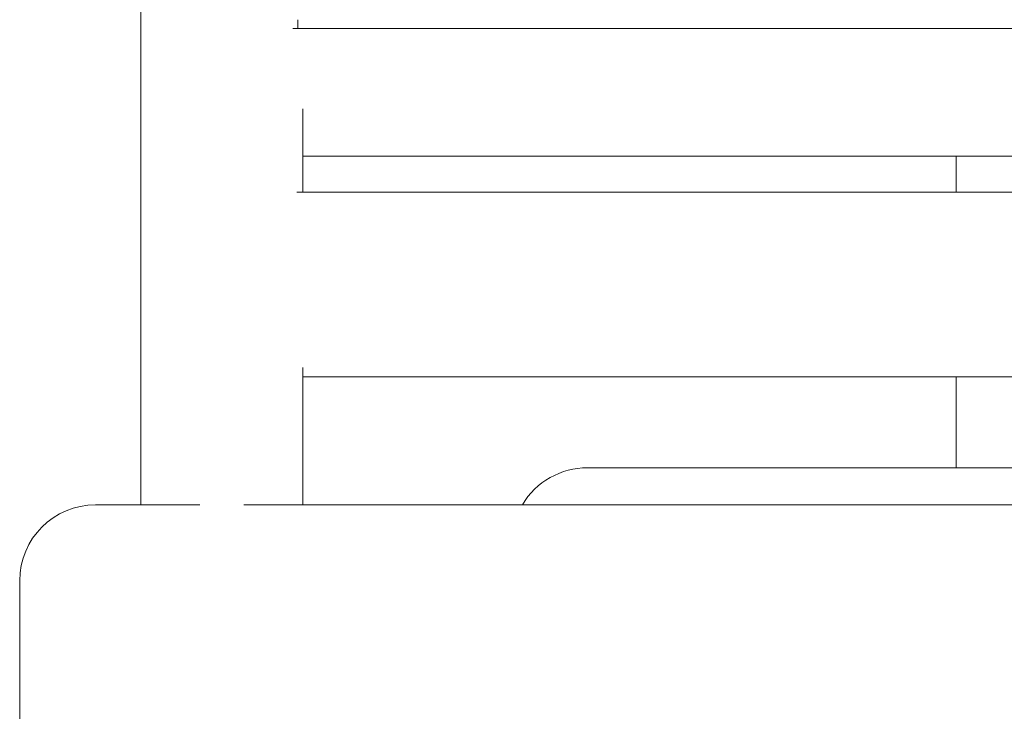
# Model space of a CAD drawing. Units: millimetres. Extents: x 952 to 6274, y 1361 to 5125.
# Drawn here: x 4799 to 4994, y 3112 to 3249 of the extents above; entities that cross this region are included whole.
import ezdxf

# ---------------------------------------------------------------- set-up
doc = ezdxf.new("R2010")
doc.units = ezdxf.units.MM

msp = doc.modelspace()

# ---------------------------------------------------------------- linework, layer by layer
at = {"linetype": 'Continuous', "lineweight": 0, "extrusion": (0, 1, 0)}
for p, q in [((4822.99, 3296.07), (4822.99, 3226.84)), ((4854, 3247.9), (4854, 3249.1)), ((4854, 3247.9), (4854, 3247.34)), ((5174.88, 3247.34), (4853.02, 3247.34)), ((4854.99, 3226.84), (4854.99, 3231.5)), ((4822.99, 3226.84), (4822.99, 3209.34)), ((4854.99, 3214.98), (4854.99, 3226.84)), ((5172.92, 3222.12), (4854.99, 3222.12)), ((4984.22, 3222.12), (4984.22, 3214.98)), ((5174.12, 3214.98), (4853.79, 3214.98)), ((4822.99, 3209.34), (4822.99, 3175.51)), ((4854.99, 3175.51), (4854.99, 3180.34)), ((5172.92, 3178.52), (4854.99, 3178.52)), ((4984.22, 3178.52), (4984.22, 3160.55)), ((4822.99, 3175.51), (4822.99, 3153.21)), ((4854.99, 3153.21), (4854.99, 3175.51)), ((5172.92, 3160.55), (4911.31, 3160.55)), ((4834.65, 3153.21), (4814.02, 3153.21)), ((5184.58, 3153.21), (4843.33, 3153.21)), ((4799.02, 3106.87), (4799.02, 3138.21))]:
    msp.add_line(p, q, dxfattribs=at)
at = {"linetype": 'Continuous', "lineweight": 0, "extrusion": (0, 0, -1)}
for centre, start in [((-4911.31, 3145.55), 30.7355), ((-4814.02, 3138.21), 0)]:
    msp.add_arc(centre, 15, start, 90, dxfattribs=at)

doc.saveas('drawing.dxf')
